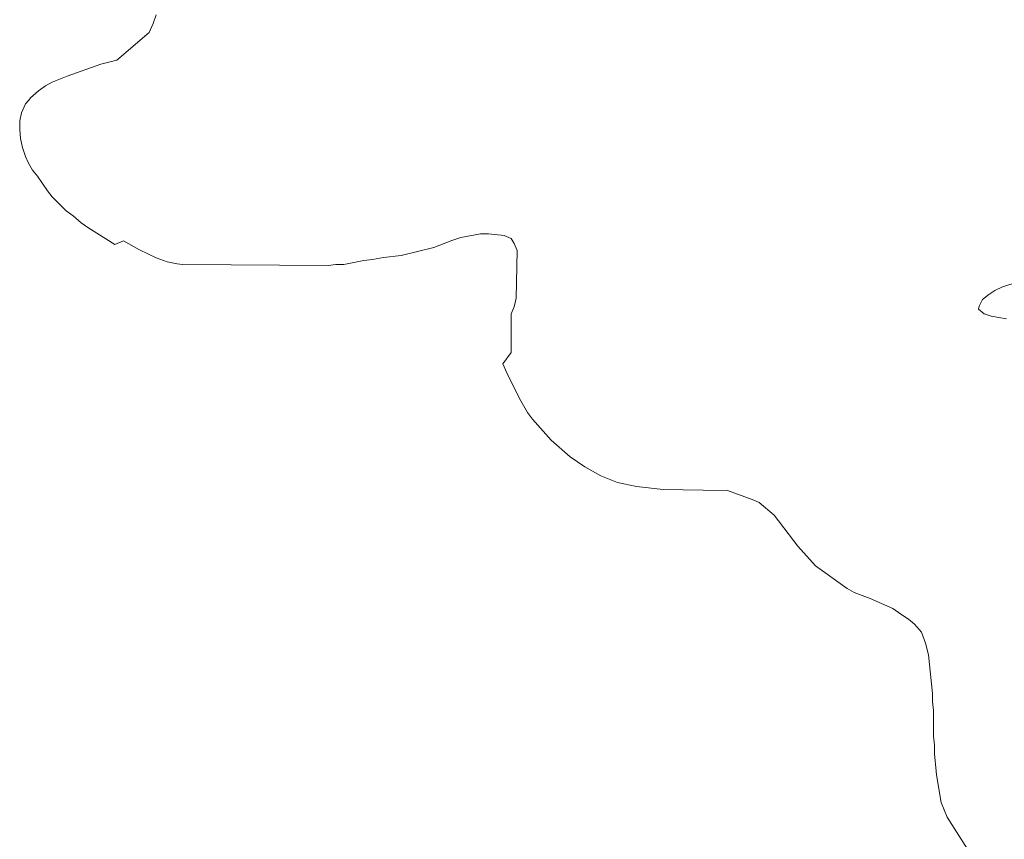
# Model space of a CAD drawing. Units: metres. Extents: x 547082 to 549657, y 4703156 to 4705477.
# Drawn here: x 548986 to 549119, y 4703898 to 4704009 of the extents above; entities that cross this region are included whole.
import ezdxf

# ---------------------------------------------------------------- set-up
doc = ezdxf.new("R2010")
doc.units = ezdxf.units.M
doc.header["$MEASUREMENT"] = 0
for name, color, linetype, lineweight in [('Embalse', 142, 'Continuous', 13), ('Embalse Cxs', 142, 'Continuous', 13), ('Suelo desnudo', 252, 'Continuous', 0), ('Suelo desnudo CxS', 43, 'Continuous', 0)]:
    doc.layers.add(name, color=color, linetype=linetype, lineweight=lineweight)

# ---------------------------------------------------------------- blocks, each defined once
blk = doc.blocks.new('*U154')
at = {"layer": 'Suelo desnudo CxS', "color": 43, "linetype": 'Continuous', "lineweight": 0}
blk.add_polyline3d([(549004.55, 4704009.24, 378.75), (549004.15, 4704008.04, 378.73), (549003.61, 4704006.84, 378.74), (548999.22, 4704003.11, 378.84), (548997.08, 4704002.58, 378.87), (548992.55, 4704000.98, 378.76), (548990.55, 4704000.18, 378.73), (548989.62, 4703999.65, 378.74), (548988.69, 4703998.98, 378.75), (548987.62, 4703998.05, 378.75), (548987.37, 4703997.75, 378.76), (548986.95, 4703997.25, 378.76), (548986.42, 4703996.05, 378.77), (548986.16, 4703994.98, 378.77), (548986.16, 4703993.78, 378.78), (548986.29, 4703992.58, 378.79), (548986.56, 4703991.38, 378.8), (548986.95, 4703990.18, 378.8), (548987.35, 4703989.25, 378.79), (548987.89, 4703988.32, 378.77), (548988.55, 4703987.52, 378.72), (548989.89, 4703985.52, 378.64), (548990.55, 4703984.72, 378.63), (548992.42, 4703982.85, 378.61), (548993.35, 4703982.19, 378.59), (548994.42, 4703981.25, 378.56), (548995.35, 4703980.59, 378.54), (548998.95, 4703978.32, 378.56), (549000.15, 4703978.79, 378.61), (549002.28, 4703977.59, 378.74), (549004.54, 4703976.52, 378.81), (549006.01, 4703975.99, 378.83), (549007.34, 4703975.72, 378.86), (549008.08, 4703975.64, 378.88), (549027.67, 4703975.51, 378.96), (549028.73, 4703975.64, 378.98), (549029.8, 4703975.64, 379), (549032.47, 4703976.17, 378.99), (549033.67, 4703976.31, 378.95), (549035.13, 4703976.57, 378.89), (549037.53, 4703976.84, 378.85), (549041.93, 4703977.91, 378.9), (549044.33, 4703978.84, 378.79), (549045.53, 4703979.24, 378.73), (549048.19, 4703979.77, 378.73), (549049.26, 4703979.77, 378.76), (549051.39, 4703979.51, 378.82), (549052.32, 4703979.11, 378.82), (549052.72, 4703978.44, 378.82), (549053.12, 4703977.51, 378.81), (549052.99, 4703971.11, 378.84), (549052.72, 4703969.91, 378.85), (549052.32, 4703968.98, 378.87), (549052.32, 4703963.78, 378.73), (549051.19, 4703962.26, 378.78), (549051.72, 4703961.06, 378.85), (549053.46, 4703957.6, 378.93), (549054.52, 4703955.73, 378.88), (549055.19, 4703954.8, 378.86), (549057.72, 4703952, 378.82), (549060.25, 4703949.74, 378.83), (549062.25, 4703948.4, 378.83), (549064.38, 4703947.2, 378.81), (549066.65, 4703946.27, 378.77), (549069.18, 4703945.74, 378.73), (549072.78, 4703945.34, 378.7), (549078.19, 4703945.26, 378.76), (549081.44, 4703945.21, 378.79), (549084.78, 4703944.01, 378.86), (549085.71, 4703943.61, 378.9), (549087.71, 4703941.87, 378.89), (549090.91, 4703937.74, 378.73), (549093.31, 4703935.08, 378.79), (549097.57, 4703932.01, 378.83), (549098.5, 4703931.48, 378.85), (549100.64, 4703930.68, 378.95), (549103.7, 4703929.35, 378.89), (549104.77, 4703928.55, 378.86), (549105.83, 4703927.88, 378.8), (549106.63, 4703927.21, 378.76), (549107.57, 4703926.15, 378.73), (549108.1, 4703924.68, 378.72), (549108.5, 4703923.08, 378.72), (549109.03, 4703917.88, 378.73), (549109.03, 4703916.82, 378.73), (549109.17, 4703915.62, 378.73), (549109.17, 4703912.15, 378.73), (549109.3, 4703910.95, 378.74), (549109.3, 4703909.75, 378.74), (549109.52, 4703907.44, 378.75), (549109.57, 4703906.96, 378.76), (549110.23, 4703903.22, 378.77), (549111.03, 4703901.23, 378.68), (549115.03, 4703894.96, 378.42)], dxfattribs=at)
blk = doc.blocks.new('*U157')
at = {"layer": 'Embalse Cxs', "color": 142, "linetype": 'Continuous', "lineweight": 13}
blk.add_polyline3d([(549004.55, 4704009.24, 378.75), (549004.15, 4704008.04, 378.73), (549003.61, 4704006.84, 378.74), (548999.22, 4704003.11, 378.84), (548997.08, 4704002.58, 378.87), (548992.55, 4704000.98, 378.76), (548990.55, 4704000.18, 378.73), (548989.62, 4703999.65, 378.74), (548988.69, 4703998.98, 378.75), (548987.62, 4703998.05, 378.75), (548987.37, 4703997.75, 378.76), (548986.95, 4703997.25, 378.76), (548986.42, 4703996.05, 378.77), (548986.16, 4703994.98, 378.77), (548986.16, 4703993.78, 378.78), (548986.29, 4703992.58, 378.79), (548986.56, 4703991.38, 378.8), (548986.95, 4703990.18, 378.8), (548987.35, 4703989.25, 378.79), (548987.89, 4703988.32, 378.77), (548988.55, 4703987.52, 378.72), (548989.89, 4703985.52, 378.64), (548990.55, 4703984.72, 378.63), (548992.42, 4703982.85, 378.61), (548993.35, 4703982.19, 378.59), (548994.42, 4703981.25, 378.56), (548995.35, 4703980.59, 378.54), (548998.95, 4703978.32, 378.56), (549000.15, 4703978.79, 378.61), (549002.28, 4703977.59, 378.74), (549004.54, 4703976.52, 378.81), (549006.01, 4703975.99, 378.83), (549007.34, 4703975.72, 378.86), (549008.08, 4703975.64, 378.88), (549027.67, 4703975.51, 378.96), (549028.73, 4703975.64, 378.98), (549029.8, 4703975.64, 379), (549032.47, 4703976.17, 378.99), (549033.67, 4703976.31, 378.95), (549035.13, 4703976.57, 378.89), (549037.53, 4703976.84, 378.85), (549041.93, 4703977.91, 378.9), (549044.33, 4703978.84, 378.79), (549045.53, 4703979.24, 378.73), (549048.19, 4703979.77, 378.73), (549049.26, 4703979.77, 378.76), (549051.39, 4703979.51, 378.82), (549052.32, 4703979.11, 378.82), (549052.72, 4703978.44, 378.82), (549053.12, 4703977.51, 378.81), (549052.99, 4703971.11, 378.84), (549052.72, 4703969.91, 378.85), (549052.32, 4703968.98, 378.87), (549052.32, 4703963.78, 378.73), (549051.19, 4703962.26, 378.78), (549051.72, 4703961.06, 378.85), (549053.46, 4703957.6, 378.93), (549054.52, 4703955.73, 378.88), (549055.19, 4703954.8, 378.86), (549057.72, 4703952, 378.82), (549060.25, 4703949.74, 378.83), (549062.25, 4703948.4, 378.83), (549064.38, 4703947.2, 378.81), (549066.65, 4703946.27, 378.77), (549069.18, 4703945.74, 378.73), (549072.78, 4703945.34, 378.7), (549078.19, 4703945.26, 378.76), (549081.44, 4703945.21, 378.79), (549084.78, 4703944.01, 378.86), (549085.71, 4703943.61, 378.9), (549087.71, 4703941.87, 378.89), (549090.91, 4703937.74, 378.73), (549093.31, 4703935.08, 378.79), (549097.57, 4703932.01, 378.83), (549098.5, 4703931.48, 378.85), (549100.64, 4703930.68, 378.95), (549103.7, 4703929.35, 378.89), (549104.77, 4703928.55, 378.86), (549105.83, 4703927.88, 378.8), (549106.63, 4703927.21, 378.76), (549107.57, 4703926.15, 378.73), (549108.1, 4703924.68, 378.72), (549108.5, 4703923.08, 378.72), (549109.03, 4703917.88, 378.73), (549109.03, 4703916.82, 378.73), (549109.17, 4703915.62, 378.73), (549109.17, 4703912.15, 378.73), (549109.3, 4703910.95, 378.74), (549109.3, 4703909.75, 378.74), (549109.52, 4703907.44, 378.75), (549109.57, 4703906.96, 378.76), (549110.23, 4703903.22, 378.77), (549111.03, 4703901.23, 378.68), (549115.03, 4703894.96, 378.42)], dxfattribs=at)

msp = doc.modelspace()

# ---------------------------------------------------------------- linework, layer by layer
at = {"layer": 'Embalse', "color": 142, "linetype": 'Continuous', "lineweight": 13}
for points in [[(549004.55, 4704009.24, 378.75), (549004.15, 4704008.04, 378.73), (549003.61, 4704006.84, 378.74), (548999.22, 4704003.11, 378.84), (548997.08, 4704002.58, 378.87), (548992.55, 4704000.98, 378.76), (548990.55, 4704000.18, 378.73), (548989.62, 4703999.65, 378.74), (548988.69, 4703998.98, 378.75), (548987.62, 4703998.05, 378.75), (548987.37, 4703997.75, 378.76), (548986.95, 4703997.25, 378.76), (548986.42, 4703996.05, 378.77), (548986.16, 4703994.98, 378.77), (548986.16, 4703993.78, 378.78), (548986.29, 4703992.58, 378.79), (548986.56, 4703991.38, 378.8), (548986.95, 4703990.18, 378.8), (548987.35, 4703989.25, 378.79), (548987.89, 4703988.32, 378.77), (548988.55, 4703987.52, 378.72), (548989.89, 4703985.52, 378.64), (548990.55, 4703984.72, 378.63), (548992.42, 4703982.85, 378.61), (548993.35, 4703982.19, 378.59), (548994.42, 4703981.25, 378.56), (548995.35, 4703980.59, 378.54), (548998.95, 4703978.32, 378.56), (549000.15, 4703978.79, 378.61), (549002.28, 4703977.59, 378.74), (549004.54, 4703976.52, 378.81), (549006.01, 4703975.99, 378.83), (549007.34, 4703975.72, 378.86), (549008.08, 4703975.64, 378.88), (549027.67, 4703975.51, 378.96), (549028.73, 4703975.64, 378.98), (549029.8, 4703975.64, 379), (549032.47, 4703976.17, 378.99), (549033.67, 4703976.31, 378.95), (549035.13, 4703976.57, 378.89), (549037.53, 4703976.84, 378.85), (549041.93, 4703977.91, 378.9), (549044.33, 4703978.84, 378.79), (549045.53, 4703979.24, 378.73), (549048.19, 4703979.77, 378.73), (549049.26, 4703979.77, 378.76), (549051.39, 4703979.51, 378.82), (549052.32, 4703979.11, 378.82), (549052.72, 4703978.44, 378.82), (549053.12, 4703977.51, 378.81), (549052.99, 4703971.11, 378.84), (549052.72, 4703969.91, 378.85), (549052.32, 4703968.98, 378.87), (549052.32, 4703963.78, 378.73), (549051.19, 4703962.26, 378.78), (549051.72, 4703961.06, 378.85), (549053.46, 4703957.6, 378.93), (549054.52, 4703955.73, 378.88), (549055.19, 4703954.8, 378.86), (549057.72, 4703952, 378.82), (549060.25, 4703949.74, 378.83), (549062.25, 4703948.4, 378.83), (549064.38, 4703947.2, 378.81), (549066.65, 4703946.27, 378.77), (549069.18, 4703945.74, 378.73), (549072.78, 4703945.34, 378.7), (549078.19, 4703945.26, 378.76), (549081.44, 4703945.21, 378.79), (549084.78, 4703944.01, 378.86), (549085.71, 4703943.61, 378.9), (549087.71, 4703941.87, 378.89), (549090.91, 4703937.74, 378.73), (549093.31, 4703935.08, 378.79), (549097.57, 4703932.01, 378.83), (549098.5, 4703931.48, 378.85), (549100.64, 4703930.68, 378.95), (549103.7, 4703929.35, 378.89), (549104.77, 4703928.55, 378.86), (549105.83, 4703927.88, 378.8), (549106.63, 4703927.21, 378.76), (549107.57, 4703926.15, 378.73), (549108.1, 4703924.68, 378.72), (549108.5, 4703923.08, 378.72), (549109.03, 4703917.88, 378.73), (549109.03, 4703916.82, 378.73), (549109.17, 4703915.62, 378.73), (549109.17, 4703912.15, 378.73), (549109.3, 4703910.95, 378.74), (549109.3, 4703909.75, 378.74), (549109.52, 4703907.44, 378.75), (549109.57, 4703906.96, 378.76), (549110.23, 4703903.22, 378.77), (549111.03, 4703901.23, 378.68), (549115.03, 4703894.96, 378.42)], [(549119.02, 4703968.33, 379.25), (549116.95, 4703968.67, 379.28), (549116, 4703968.98, 379.34), (549115.24, 4703969.61, 379.42), (549115.33, 4703970.04, 379.44), (549115.79, 4703970.92, 379.49), (549116.61, 4703971.57, 379.51), (549117.45, 4703972.11, 379.53), (549118.45, 4703972.6, 379.54), (549120.64, 4703973.29, 379.54)]]:
    msp.add_polyline3d(points, dxfattribs=at)
at = {"layer": 'Embalse Cxs', "color": 142, "linetype": 'Continuous', "lineweight": 13}
msp.add_polyline3d([(549119.02, 4703968.33, 379.25), (549116.95, 4703968.67, 379.28), (549116, 4703968.98, 379.34), (549115.24, 4703969.61, 379.42), (549115.33, 4703970.04, 379.44), (549115.79, 4703970.92, 379.49), (549116.61, 4703971.57, 379.51), (549117.45, 4703972.11, 379.53), (549118.45, 4703972.6, 379.54), (549120.64, 4703973.29, 379.54)], dxfattribs=at)
at = {"layer": 'Suelo desnudo', "color": 252, "linetype": 'Continuous', "lineweight": 0}
for points in [[(549004.55, 4704009.24, 378.75), (549004.15, 4704008.04, 378.73), (549003.61, 4704006.84, 378.74), (548999.22, 4704003.11, 378.84), (548997.08, 4704002.58, 378.87), (548992.55, 4704000.98, 378.76), (548990.55, 4704000.18, 378.73), (548989.62, 4703999.65, 378.74), (548988.69, 4703998.98, 378.75), (548987.62, 4703998.05, 378.75), (548987.37, 4703997.75, 378.76), (548986.95, 4703997.25, 378.76), (548986.42, 4703996.05, 378.77), (548986.16, 4703994.98, 378.77), (548986.16, 4703993.78, 378.78), (548986.29, 4703992.58, 378.79), (548986.56, 4703991.38, 378.8), (548986.95, 4703990.18, 378.8), (548987.35, 4703989.25, 378.79), (548987.89, 4703988.32, 378.77), (548988.55, 4703987.52, 378.72), (548989.89, 4703985.52, 378.64), (548990.55, 4703984.72, 378.63), (548992.42, 4703982.85, 378.61), (548993.35, 4703982.19, 378.59), (548994.42, 4703981.25, 378.56), (548995.35, 4703980.59, 378.54), (548998.95, 4703978.32, 378.56), (549000.15, 4703978.79, 378.61), (549002.28, 4703977.59, 378.74), (549004.54, 4703976.52, 378.81), (549006.01, 4703975.99, 378.83), (549007.34, 4703975.72, 378.86), (549008.08, 4703975.64, 378.88), (549027.67, 4703975.51, 378.96), (549028.73, 4703975.64, 378.98), (549029.8, 4703975.64, 379), (549032.47, 4703976.17, 378.99), (549033.67, 4703976.31, 378.95), (549035.13, 4703976.57, 378.89), (549037.53, 4703976.84, 378.85), (549041.93, 4703977.91, 378.9), (549044.33, 4703978.84, 378.79), (549045.53, 4703979.24, 378.73), (549048.19, 4703979.77, 378.73), (549049.26, 4703979.77, 378.76), (549051.39, 4703979.51, 378.82), (549052.32, 4703979.11, 378.82), (549052.72, 4703978.44, 378.82), (549053.12, 4703977.51, 378.81), (549052.99, 4703971.11, 378.84), (549052.72, 4703969.91, 378.85), (549052.32, 4703968.98, 378.87), (549052.32, 4703963.78, 378.73), (549051.19, 4703962.26, 378.78), (549051.72, 4703961.06, 378.85), (549053.46, 4703957.6, 378.93), (549054.52, 4703955.73, 378.88), (549055.19, 4703954.8, 378.86), (549057.72, 4703952, 378.82), (549060.25, 4703949.74, 378.83), (549062.25, 4703948.4, 378.83), (549064.38, 4703947.2, 378.81), (549066.65, 4703946.27, 378.77), (549069.18, 4703945.74, 378.73), (549072.78, 4703945.34, 378.7), (549078.19, 4703945.26, 378.76), (549081.44, 4703945.21, 378.79), (549084.78, 4703944.01, 378.86), (549085.71, 4703943.61, 378.9), (549087.71, 4703941.87, 378.89), (549090.91, 4703937.74, 378.73), (549093.31, 4703935.08, 378.79), (549097.57, 4703932.01, 378.83), (549098.5, 4703931.48, 378.85), (549100.64, 4703930.68, 378.95), (549103.7, 4703929.35, 378.89), (549104.77, 4703928.55, 378.86), (549105.83, 4703927.88, 378.8), (549106.63, 4703927.21, 378.76), (549107.57, 4703926.15, 378.73), (549108.1, 4703924.68, 378.72), (549108.5, 4703923.08, 378.72), (549109.03, 4703917.88, 378.73), (549109.03, 4703916.82, 378.73), (549109.17, 4703915.62, 378.73), (549109.17, 4703912.15, 378.73), (549109.3, 4703910.95, 378.74), (549109.3, 4703909.75, 378.74), (549109.52, 4703907.44, 378.75), (549109.57, 4703906.96, 378.76), (549110.23, 4703903.22, 378.77), (549111.03, 4703901.23, 378.68), (549115.03, 4703894.96, 378.42)], [(549004.55, 4704009.24, 378.75), (549004.15, 4704008.04, 378.73), (549003.61, 4704006.84, 378.74), (548999.22, 4704003.11, 378.84), (548997.08, 4704002.58, 378.87), (548992.55, 4704000.98, 378.76), (548990.55, 4704000.18, 378.73), (548989.62, 4703999.65, 378.74), (548988.69, 4703998.98, 378.75), (548987.62, 4703998.05, 378.75), (548987.37, 4703997.75, 378.76), (548986.95, 4703997.25, 378.76), (548986.42, 4703996.05, 378.77), (548986.16, 4703994.98, 378.77), (548986.16, 4703993.78, 378.78), (548986.29, 4703992.58, 378.79), (548986.56, 4703991.38, 378.8), (548986.95, 4703990.18, 378.8), (548987.35, 4703989.25, 378.79), (548987.89, 4703988.32, 378.77), (548988.55, 4703987.52, 378.72), (548989.89, 4703985.52, 378.64), (548990.55, 4703984.72, 378.63), (548992.42, 4703982.85, 378.61), (548993.35, 4703982.19, 378.59), (548994.42, 4703981.25, 378.56), (548995.35, 4703980.59, 378.54), (548998.95, 4703978.32, 378.56), (549000.15, 4703978.79, 378.61), (549002.28, 4703977.59, 378.74), (549004.54, 4703976.52, 378.81), (549006.01, 4703975.99, 378.83), (549007.34, 4703975.72, 378.86), (549008.08, 4703975.64, 378.88), (549027.67, 4703975.51, 378.96), (549028.73, 4703975.64, 378.98), (549029.8, 4703975.64, 379), (549032.47, 4703976.17, 378.99), (549033.67, 4703976.31, 378.95), (549035.13, 4703976.57, 378.89), (549037.53, 4703976.84, 378.85), (549041.93, 4703977.91, 378.9), (549044.33, 4703978.84, 378.79), (549045.53, 4703979.24, 378.73), (549048.19, 4703979.77, 378.73), (549049.26, 4703979.77, 378.76), (549051.39, 4703979.51, 378.82), (549052.32, 4703979.11, 378.82), (549052.72, 4703978.44, 378.82), (549053.12, 4703977.51, 378.81), (549052.99, 4703971.11, 378.84), (549052.72, 4703969.91, 378.85), (549052.32, 4703968.98, 378.87), (549052.32, 4703963.78, 378.73), (549051.19, 4703962.26, 378.78), (549051.72, 4703961.06, 378.85), (549053.46, 4703957.6, 378.93), (549054.52, 4703955.73, 378.88), (549055.19, 4703954.8, 378.86), (549057.72, 4703952, 378.82), (549060.25, 4703949.74, 378.83), (549062.25, 4703948.4, 378.83), (549064.38, 4703947.2, 378.81), (549066.65, 4703946.27, 378.77), (549069.18, 4703945.74, 378.73), (549072.78, 4703945.34, 378.7), (549078.19, 4703945.26, 378.76), (549081.44, 4703945.21, 378.79), (549084.78, 4703944.01, 378.86), (549085.71, 4703943.61, 378.9), (549087.71, 4703941.87, 378.89), (549090.91, 4703937.74, 378.73), (549093.31, 4703935.08, 378.79), (549097.57, 4703932.01, 378.83), (549098.5, 4703931.48, 378.85), (549100.64, 4703930.68, 378.95), (549103.7, 4703929.35, 378.89), (549104.77, 4703928.55, 378.86), (549105.83, 4703927.88, 378.8), (549106.63, 4703927.21, 378.76), (549107.57, 4703926.15, 378.73), (549108.1, 4703924.68, 378.72), (549108.5, 4703923.08, 378.72), (549109.03, 4703917.88, 378.73), (549109.03, 4703916.82, 378.73), (549109.17, 4703915.62, 378.73), (549109.17, 4703912.15, 378.73), (549109.3, 4703910.95, 378.74), (549109.3, 4703909.75, 378.74), (549109.52, 4703907.44, 378.75), (549109.57, 4703906.96, 378.76), (549110.23, 4703903.22, 378.77), (549111.03, 4703901.23, 378.68), (549115.03, 4703894.96, 378.42)], [(549119.02, 4703968.33, 379.25), (549116.95, 4703968.67, 379.28), (549116, 4703968.98, 379.34), (549115.24, 4703969.61, 379.42), (549115.33, 4703970.04, 379.44), (549115.79, 4703970.92, 379.49), (549116.61, 4703971.57, 379.51), (549117.45, 4703972.11, 379.53), (549118.45, 4703972.6, 379.54), (549120.64, 4703973.29, 379.54)], [(549119.02, 4703968.33, 379.25), (549116.95, 4703968.67, 379.28), (549116, 4703968.98, 379.34), (549115.24, 4703969.61, 379.42), (549115.33, 4703970.04, 379.44), (549115.79, 4703970.92, 379.49), (549116.61, 4703971.57, 379.51), (549117.45, 4703972.11, 379.53), (549118.45, 4703972.6, 379.54), (549120.64, 4703973.29, 379.54)]]:
    msp.add_polyline3d(points, dxfattribs=at)
at = {"layer": 'Suelo desnudo CxS', "color": 43, "linetype": 'Continuous', "lineweight": 0}
for points in [[(549115.03, 4703894.96, 378.42), (549111.03, 4703901.23, 378.68), (549110.23, 4703903.22, 378.77), (549109.57, 4703906.96, 378.76), (549109.52, 4703907.44, 378.75), (549109.3, 4703909.75, 378.74), (549109.3, 4703910.95, 378.74), (549109.17, 4703912.15, 378.73), (549109.17, 4703915.62, 378.73), (549109.03, 4703916.82, 378.73), (549109.03, 4703917.88, 378.73), (549108.5, 4703923.08, 378.72), (549108.1, 4703924.68, 378.72), (549107.57, 4703926.15, 378.73), (549106.63, 4703927.21, 378.76), (549105.83, 4703927.88, 378.8), (549104.77, 4703928.55, 378.86), (549103.7, 4703929.35, 378.89), (549100.64, 4703930.68, 378.95), (549098.5, 4703931.48, 378.85), (549097.57, 4703932.01, 378.83), (549093.31, 4703935.08, 378.79), (549090.91, 4703937.74, 378.73), (549087.71, 4703941.87, 378.89), (549085.71, 4703943.61, 378.9), (549084.78, 4703944.01, 378.86), (549081.44, 4703945.21, 378.79), (549078.19, 4703945.26, 378.76), (549072.78, 4703945.34, 378.7), (549069.18, 4703945.74, 378.73), (549066.65, 4703946.27, 378.77), (549064.38, 4703947.2, 378.81), (549062.25, 4703948.4, 378.83), (549060.25, 4703949.74, 378.83), (549057.72, 4703952, 378.82), (549055.19, 4703954.8, 378.86), (549054.52, 4703955.73, 378.88), (549053.46, 4703957.6, 378.93), (549051.72, 4703961.06, 378.85), (549051.19, 4703962.26, 378.78), (549052.32, 4703963.78, 378.73), (549052.32, 4703968.98, 378.87), (549052.72, 4703969.91, 378.85), (549052.99, 4703971.11, 378.84), (549053.12, 4703977.51, 378.81), (549052.72, 4703978.44, 378.82), (549052.32, 4703979.11, 378.82), (549051.39, 4703979.51, 378.82), (549049.26, 4703979.77, 378.76), (549048.19, 4703979.77, 378.73), (549045.53, 4703979.24, 378.73), (549044.33, 4703978.84, 378.79), (549041.93, 4703977.91, 378.9), (549037.53, 4703976.84, 378.85), (549035.13, 4703976.57, 378.89), (549033.67, 4703976.31, 378.95), (549032.47, 4703976.17, 378.99), (549029.8, 4703975.64, 379), (549028.73, 4703975.64, 378.98), (549027.67, 4703975.51, 378.96), (549008.08, 4703975.64, 378.88), (549007.34, 4703975.72, 378.86), (549006.01, 4703975.99, 378.83), (549004.54, 4703976.52, 378.81), (549002.28, 4703977.59, 378.74), (549000.15, 4703978.79, 378.61), (548998.95, 4703978.32, 378.56), (548995.35, 4703980.59, 378.54), (548994.42, 4703981.25, 378.56), (548993.35, 4703982.19, 378.59), (548992.42, 4703982.85, 378.61), (548990.55, 4703984.72, 378.63), (548989.89, 4703985.52, 378.64), (548988.55, 4703987.52, 378.72), (548987.89, 4703988.32, 378.77), (548987.35, 4703989.25, 378.79), (548986.95, 4703990.18, 378.8), (548986.56, 4703991.38, 378.8), (548986.29, 4703992.58, 378.79), (548986.16, 4703993.78, 378.78), (548986.16, 4703994.98, 378.77), (548986.42, 4703996.05, 378.77), (548986.95, 4703997.25, 378.76), (548987.37, 4703997.75, 378.76), (548987.62, 4703998.05, 378.75), (548988.69, 4703998.98, 378.75), (548989.62, 4703999.65, 378.74), (548990.55, 4704000.18, 378.73), (548992.55, 4704000.98, 378.76), (548997.08, 4704002.58, 378.87), (548999.22, 4704003.11, 378.84), (549003.61, 4704006.84, 378.74), (549004.15, 4704008.04, 378.73), (549004.55, 4704009.24, 378.75)], [(549119.02, 4703968.33, 379.25), (549116.95, 4703968.67, 379.28), (549116, 4703968.98, 379.34), (549115.24, 4703969.61, 379.42), (549115.33, 4703970.04, 379.44), (549115.79, 4703970.92, 379.49), (549116.61, 4703971.57, 379.51), (549117.45, 4703972.11, 379.53), (549118.45, 4703972.6, 379.54), (549120.64, 4703973.29, 379.54)], [(549120.64, 4703973.29, 379.54), (549118.45, 4703972.6, 379.54), (549117.45, 4703972.11, 379.53), (549116.61, 4703971.57, 379.51), (549115.79, 4703970.92, 379.49), (549115.33, 4703970.04, 379.44), (549115.24, 4703969.61, 379.42), (549116, 4703968.98, 379.34), (549116.95, 4703968.67, 379.28), (549119.02, 4703968.33, 379.25)]]:
    msp.add_polyline3d(points, dxfattribs=at)

# ---------------------------------------------------------------- block references
at = {"layer": 'Embalse Cxs', "color": 142, "linetype": 'Continuous', "lineweight": 13}
msp.add_blockref('*U157', (0, 0), dxfattribs=at)
at = {"layer": 'Suelo desnudo CxS', "color": 43, "linetype": 'Continuous', "lineweight": 0}
msp.add_blockref('*U154', (0, 0), dxfattribs=at)

doc.saveas('drawing.dxf')
